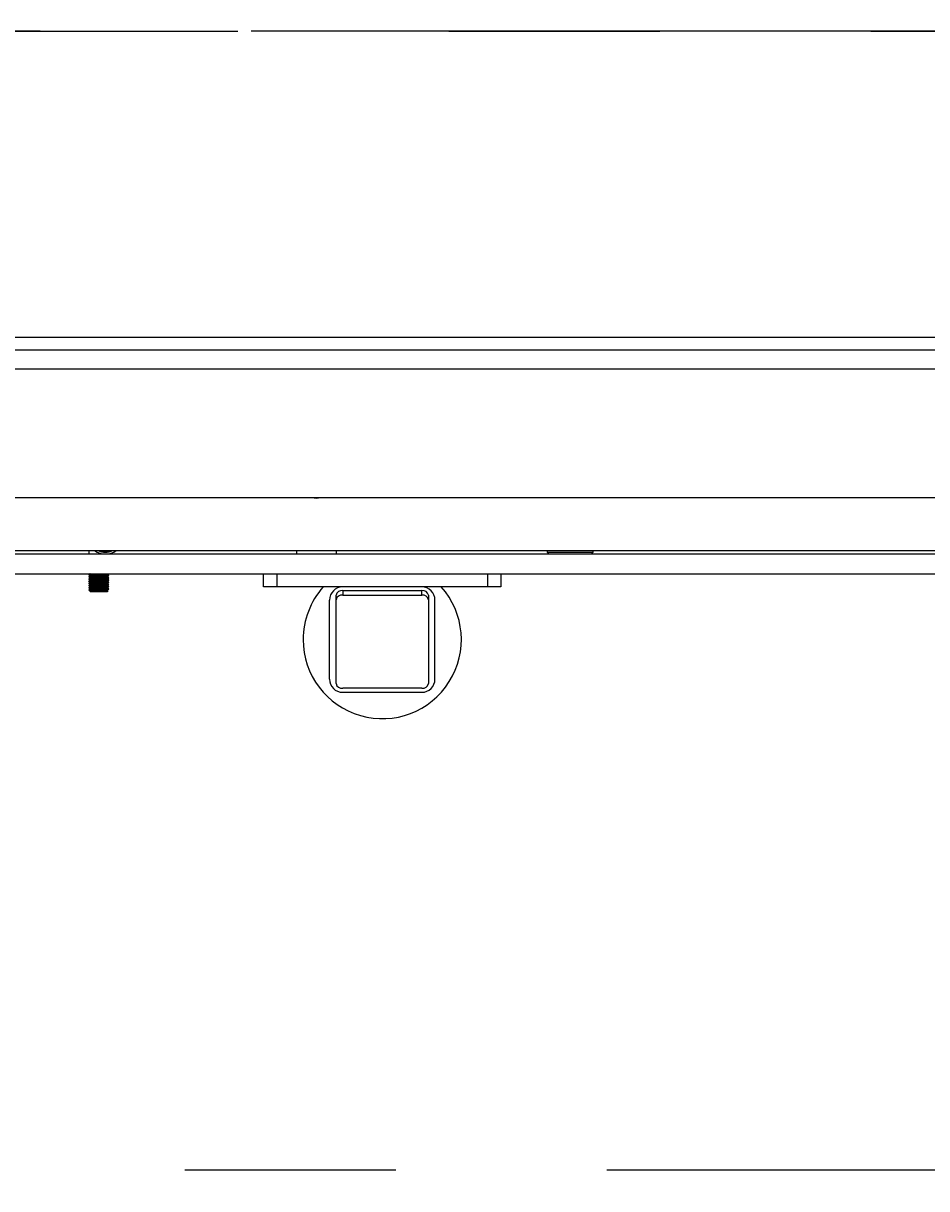
# Model space of a CAD drawing. Units: inches. Extents: x -3 to 535, y -4 to 340.
# Drawn here: x 139 to 156, y 196 to 218 of the extents above; entities that cross this region are included whole.
import ezdxf

# ---------------------------------------------------------------- set-up
doc = ezdxf.new("R2010")
doc.units = ezdxf.units.IN
doc.header["$LTSCALE"] = 16
doc.header["$MEASUREMENT"] = 0
doc.header["$PDSIZE"] = -1
doc.linetypes.add('CENTER', pattern=[2, 1.25, -0.25, 0.25, -0.25])
doc.linetypes.add('SLD-Solid', pattern=[0])
doc.styles.get("Standard").update_dxf_attribs({"font": 'framdit.ttf', "height": 1.3125})
doc.dimstyles.get("Standard").update_dxf_attribs({"dimtxt": 0.18, "dimasz": 0.18, "dimexe": 0.18, "dimexo": 0.0625, "dimgap": 0.09, "dimtad": 0, "dimtih": 1, "dimtoh": 1, "dimdec": 4, "dimzin": 0, "dimdsep": 46, "dimtxsty": 'Standard', "dimcen": 0.09, "dimadec": 0, "dimazin": 0, "dimtfac": 1, "dimtdec": 4, "dimtofl": 0, "dimtmove": 0, "dimatfit": 3, "dimfxl": 1, "dimtolj": 1, "dimtzin": 0, "dimarcsym": 0})

# ---------------------------------------------------------------- blocks, each defined once
blk = doc.blocks.new('*D11')
at = {"color": 0, "lineweight": -2}
for p, q in [((93.754, 215.118), (93.754, 186.873)), ((166.915, 197.416), (166.915, 186.873)), ((93.884, 186.998), (128.66, 186.998)), ((166.785, 186.998), (132.008, 186.998))]:
    blk.add_line(p, q, dxfattribs=at)
at = {"color": 0}
for points in [[(93.884, 187.02), (93.884, 186.976), (93.754, 186.998)], [(166.785, 186.976), (166.785, 187.02), (166.915, 186.998)]]:
    blk.add_solid(points, dxfattribs=at)
at = {"layer": 'Defpoints', "color": 0}
for p in [(93.754, 215.168), (166.915, 197.466), (166.915, 186.998)]:
    blk.add_point(p, dxfattribs=at)
at = {"color": 0, "insert": (130.334, 186.998), "char_height": 1.3125, "attachment_point": 5}
blk.add_mtext('\\A1;73{\\H1.000000x;\\S1/8;}', dxfattribs=at)
blk = doc.blocks.new('*D12')
at = {"color": 0, "lineweight": -2}
for p, q in [((93.754, 215.068), (93.754, 183.257)), ((201.266, 203.291), (201.266, 183.257)), ((93.884, 183.382), (145.206, 183.382)), ((201.136, 183.382), (149.814, 183.382))]:
    blk.add_line(p, q, dxfattribs=at)
at = {"color": 0}
for points in [[(93.884, 183.404), (93.884, 183.361), (93.754, 183.382)], [(201.136, 183.361), (201.136, 183.404), (201.266, 183.382)]]:
    blk.add_solid(points, dxfattribs=at)
at = {"layer": 'Defpoints', "color": 0}
for p in [(93.754, 215.118), (201.266, 203.341), (201.266, 183.382)]:
    blk.add_point(p, dxfattribs=at)
at = {"color": 0, "insert": (147.51, 183.382), "char_height": 1.3125, "attachment_point": 5}
blk.add_mtext('\\A1;107{\\H1.000000x;\\S1/2;}', dxfattribs=at)
blk = doc.blocks.new('*D13')
at = {"color": 0, "lineweight": -2}
for p, q in [((93.754, 217.728), (93.754, 179.256)), ((267.548, 196.919), (267.548, 179.256)), ((93.884, 179.381), (178.351, 179.381)), ((267.418, 179.381), (182.951, 179.381))]:
    blk.add_line(p, q, dxfattribs=at)
at = {"color": 0}
for points in [[(93.884, 179.402), (93.884, 179.359), (93.754, 179.381)], [(267.418, 179.359), (267.418, 179.402), (267.548, 179.381)]]:
    blk.add_solid(points, dxfattribs=at)
at = {"layer": 'Defpoints', "color": 0}
for p in [(93.754, 217.778), (267.548, 196.969), (267.548, 179.381)]:
    blk.add_point(p, dxfattribs=at)
at = {"color": 0, "insert": (180.651, 179.381), "char_height": 1.3125, "attachment_point": 5}
blk.add_mtext('\\A1;173{\\H1.000000x;\\S3/4;}', dxfattribs=at)
blk = doc.blocks.new('*D14')
at = {"color": 0, "lineweight": -2}
for p, q in [((93.754, 217.678), (93.754, 174.759)), ((328.464, 210.416), (328.464, 174.759)), ((93.884, 174.884), (208.775, 174.884)), ((328.334, 174.884), (213.443, 174.884))]:
    blk.add_line(p, q, dxfattribs=at)
at = {"color": 0}
for points in [[(93.884, 174.906), (93.884, 174.862), (93.754, 174.884)], [(328.334, 174.862), (328.334, 174.906), (328.464, 174.884)]]:
    blk.add_solid(points, dxfattribs=at)
at = {"layer": 'Defpoints', "color": 0}
for p in [(93.754, 217.728), (328.464, 210.466), (328.464, 174.884)]:
    blk.add_point(p, dxfattribs=at)
at = {"color": 0, "insert": (211.109, 174.884), "char_height": 1.3125, "attachment_point": 5}
blk.add_mtext('\\A1;234{\\H1.000000x;\\S3/4;}', dxfattribs=at)
blk = doc.blocks.new('*D15')
at = {"color": 0, "lineweight": -2}
for p, q in [((425.162, 217.728), (425.162, 169.851)), ((93.754, 217.628), (93.754, 169.851)), ((93.884, 169.976), (257.131, 169.976)), ((425.032, 169.976), (261.784, 169.976))]:
    blk.add_line(p, q, dxfattribs=at)
at = {"color": 0}
for points in [[(93.884, 169.997), (93.884, 169.954), (93.754, 169.976)], [(425.032, 169.954), (425.032, 169.997), (425.162, 169.976)]]:
    blk.add_solid(points, dxfattribs=at)
at = {"layer": 'Defpoints', "color": 0}
for p in [(425.162, 217.778), (93.754, 217.678), (93.754, 169.976)]:
    blk.add_point(p, dxfattribs=at)
at = {"color": 0, "insert": (259.458, 169.976), "char_height": 1.3125, "attachment_point": 5}
blk.add_mtext('\\A1;331{\\H1.000000x;\\S3/8;}', dxfattribs=at)
blk = doc.blocks.new('*D16')
at = {"color": 0, "linetype": 'CENTER', "lineweight": -2}
for p, q in [((163.431, 217.628), (85.548, 217.628)), ((85.673, 217.498), (85.673, 208.47)), ((85.673, 196.158), (85.673, 205.186)), ((202.172, 196.028), (85.548, 196.028))]:
    blk.add_line(p, q, dxfattribs=at)
at = {"color": 0}
for points in [[(85.694, 217.498), (85.651, 217.498), (85.673, 217.628)], [(85.651, 196.158), (85.694, 196.158), (85.673, 196.028)]]:
    blk.add_solid(points, dxfattribs=at)
at = {"layer": 'Defpoints', "color": 0}
for p in [(163.481, 217.628), (85.673, 196.028), (202.222, 196.028)]:
    blk.add_point(p, dxfattribs=at)
at = {"color": 0, "insert": (85.673, 206.828), "char_height": 1.3125, "attachment_point": 5}
blk.add_mtext('\\A1;21{\\H1.000000x;\\S5/8;}', dxfattribs=at)

msp = doc.modelspace()

# ---------------------------------------------------------------- linework, layer by layer
at = {"linetype": 'CENTER'}
msp.add_line((91.1788, 217.6283), (437.431, 217.6283), dxfattribs=at)
at = {"color": 7, "linetype": 'SLD-Solid', "lineweight": 25}
for p, q in [((193.984, 211.82), (125.4762, 211.82)), ((193.984, 211.2216), (125.7262, 211.2216)), ((186.6648, 208.7783), (133.9198, 208.7783)), ((133.9198, 207.7783), (186.6648, 207.7783)), ((140.3523, 207.7783), (140.3523, 207.7158)), ((144.2898, 207.7783), (144.2898, 207.7158)), ((145.0398, 207.7783), (145.0398, 207.7158)), ((149.0398, 207.7783), (149.0398, 207.747)), ((149.0398, 207.747), (149.0711, 207.7158)), ((149.0398, 207.747), (149.9148, 207.747)), ((149.8836, 207.7158), (149.9148, 207.747)), ((149.9148, 207.747), (149.9148, 207.7783)), ((133.9198, 207.7158), (186.6648, 207.7158)), ((140.7273, 207.7158), (140.7273, 207.721)), ((133.9198, 207.3408), (186.6648, 207.3408)), ((140.3523, 207.3252), (140.3523, 207.32)), ((143.6648, 207.0908), (143.6648, 207.3408)), ((143.9148, 207.3408), (143.9148, 207.0908)), ((147.9148, 207.0908), (147.9148, 207.3408)), ((148.1648, 207.3408), (148.1648, 207.0908)), ((140.3523, 207.2835), (140.3523, 207.2783)), ((140.3523, 207.2418), (140.3523, 207.2366)), ((140.3523, 207.2002), (140.3523, 207.195)), ((140.3523, 207.1585), (140.3523, 207.1533)), ((140.3523, 207.1168), (140.3523, 207.1116)), ((140.7273, 207.2991), (140.7273, 207.3043)), ((140.7273, 207.2575), (140.7273, 207.2627)), ((140.7273, 207.2158), (140.7273, 207.221)), ((140.7273, 207.1741), (140.7273, 207.1793)), ((140.7273, 207.1325), (140.7273, 207.1377)), ((140.7273, 207.0908), (140.7273, 207.096)), ((143.9148, 207.0908), (143.6648, 207.0908)), ((147.9148, 207.0908), (143.9148, 207.0908)), ((146.6648, 207.0908), (145.1648, 207.0908)), ((148.1648, 207.0908), (147.9148, 207.0908)), ((140.3523, 207.0752), (140.3523, 207.07)), ((140.3538, 207.0274), (140.3523, 207.0283)), ((140.3762, 207.0045), (140.3836, 206.997)), ((140.5398, 206.997), (140.3836, 206.997)), ((140.6961, 206.997), (140.5398, 206.997)), ((140.6961, 206.997), (140.7172, 207.0181)), ((140.7273, 207.0491), (140.7273, 207.0543)), ((145.0398, 206.8469), (145.0398, 206.9318)), ((145.1648, 207.0202), (145.1648, 206.9353)), ((145.1648, 207.0202), (146.6648, 207.0202)), ((145.1648, 206.9353), (146.6648, 206.9353)), ((146.6648, 206.9353), (146.6648, 207.0202)), ((146.7898, 206.9318), (146.7898, 206.8469)), ((144.9148, 205.3408), (144.9148, 206.8408)), ((145.0398, 205.2559), (145.0398, 206.8469)), ((146.7898, 206.8469), (146.7898, 205.2559)), ((146.9148, 205.3408), (146.9148, 206.8408)), ((146.6648, 205.1675), (145.1648, 205.1675)), ((145.1648, 205.0908), (146.6648, 205.0908))]:
    msp.add_line(p, q, dxfattribs=at)
at = {"color": 1, "linetype": 'SLD-Solid', "lineweight": 25}
msp.add_line((193.984, 211.5804), (125.4762, 211.5804), dxfattribs=at)
at = {"color": 7, "linetype": 'SLD-Solid', "lineweight": 25, "flags": 128}
msp.add_lwpolyline([(144.6212, 208.7783), (144.6648, 208.7733), (144.7084, 208.7783)], dxfattribs=at)
at = {"color": 7, "linetype": 'SLD-Solid', "lineweight": 25}
for centre, radius, start, end in [((140.6648, 208.0908), 0.375, 236.44269, 303.55731), ((140.6648, 208.0908), 0.3237, 254.8641, 285.1359), ((145.9148, 206.0908), 1.5, 180, 41.81031), ((145.9148, 206.0908), 1.5, 138.18969, 180), ((145.1648, 206.8408), 0.25, 90, 180), ((146.6648, 206.8408), 0.25, 0, 90), ((145.1492, 206.9097), 0.1116, 81.95053, 168.57825), ((145.1492, 206.8248), 0.1116, 81.95053, 168.57825), ((146.6805, 206.9097), 0.1116, 11.42175, 98.04947), ((146.6805, 206.8248), 0.1116, 11.42175, 98.04947), ((145.1648, 205.3408), 0.25, 180, 270), ((146.6648, 205.3408), 0.25, 270, 0), ((145.1492, 205.278), 0.1116, 191.42175, 278.04947), ((146.6805, 205.278), 0.1116, 261.95053, 348.57825)]:
    msp.add_arc(centre, radius, start, end, dxfattribs=at)
at = {"color": 1, "linetype": 'SLD-Solid', "lineweight": 25}
msp.add_arc((140.6648, 208.0908), 0.3437, 245.38002, 294.61998, dxfattribs=at)
at = {"color": 7, "linetype": 'SLD-Solid', "lineweight": 25}
for points, knots in [([(140.3545, 207.3195), (140.3537, 207.3197), (140.3476, 207.3207), (140.3638, 207.3226), (140.4033, 207.3252), (140.4663, 207.3278), (140.5398, 207.3304), (140.6136, 207.333), (140.6755, 207.3356), (140.7189, 207.3382), (140.7245, 207.3399), (140.7273, 207.3408)], [0, 0, 0, 0, 0.0190472, 0.1416663, 0.2642854, 0.3869045, 0.5095236, 0.6321427, 0.7547618, 0.8773809, 1, 1, 1, 1]), ([(140.379, 207.3408), (140.3748, 207.3383), (140.366, 207.3332), (140.3572, 207.3282), (140.3527, 207.3255)], [0, 0, 0, 0, 0.48526706, 1, 1, 1, 1]), ([(140.3527, 207.3196), (140.3572, 207.317), (140.3662, 207.3117), (140.3753, 207.3065), (140.3798, 207.3039)], [0, 0, 0, 0, 0.5000607, 1, 1, 1, 1]), ([(140.3546, 207.3256), (140.3571, 207.3263), (140.3625, 207.3279), (140.4043, 207.3304), (140.4661, 207.333), (140.5396, 207.3356), (140.6144, 207.3382), (140.6531, 207.3399), (140.6724, 207.3408)], [0, 0, 0, 0, 0.1443885, 0.3155108, 0.4866331, 0.6577554, 0.8288777, 1, 1, 1, 1]), ([(140.3815, 207.3039), (140.3807, 207.304), (140.3753, 207.305), (140.3891, 207.3069), (140.4231, 207.3095), (140.4769, 207.3121), (140.5398, 207.3147), (140.6029, 207.3173), (140.6558, 207.32), (140.6914, 207.3224), (140.6961, 207.324), (140.6982, 207.3247)], [0, 0, 0, 0, 0.021113, 0.146113, 0.271113, 0.396113, 0.521113, 0.646113, 0.771113, 0.896113, 1, 1, 1, 1]), ([(140.3815, 207.2996), (140.3836, 207.3003), (140.3883, 207.3019), (140.4239, 207.3043), (140.4767, 207.3069), (140.5399, 207.3095), (140.6027, 207.3121), (140.6566, 207.3147), (140.6905, 207.3173), (140.7044, 207.3192), (140.699, 207.3202), (140.6982, 207.3204)], [0, 0, 0, 0, 0.1038049, 0.2288049, 0.3538049, 0.4788049, 0.6038049, 0.7288049, 0.8538049, 0.9788049, 1, 1, 1, 1]), ([(140.6999, 207.3247), (140.7044, 207.3273), (140.7134, 207.3326), (140.7225, 207.3378), (140.727, 207.3404)], [0, 0, 0, 0, 0.4999393, 1, 1, 1, 1]), ([(140.727, 207.3047), (140.7225, 207.3073), (140.7134, 207.3126), (140.7044, 207.3178), (140.6999, 207.3204)], [0, 0, 0, 0, 0.5000594, 1, 1, 1, 1]), ([(140.3545, 207.2779), (140.3537, 207.278), (140.3476, 207.279), (140.3638, 207.2809), (140.4033, 207.2835), (140.4663, 207.2861), (140.5398, 207.2887), (140.6136, 207.2913), (140.6755, 207.2939), (140.7189, 207.2965), (140.7245, 207.2983), (140.7273, 207.2991)], [0, 0, 0, 0, 0.0190472, 0.1416663, 0.2642854, 0.3869045, 0.5095236, 0.6321427, 0.7547618, 0.8773809, 1, 1, 1, 1]), ([(140.3545, 207.2362), (140.3537, 207.2363), (140.3476, 207.2374), (140.3638, 207.2392), (140.4033, 207.2418), (140.4663, 207.2444), (140.5398, 207.247), (140.6136, 207.2496), (140.6755, 207.2522), (140.7189, 207.2548), (140.7245, 207.2566), (140.7273, 207.2575)], [0, 0, 0, 0, 0.0190472, 0.1416663, 0.2642854, 0.3869045, 0.5095236, 0.6321427, 0.7547618, 0.8773809, 1, 1, 1, 1]), ([(140.3545, 207.1945), (140.3537, 207.1947), (140.3476, 207.1957), (140.3638, 207.1976), (140.4033, 207.2002), (140.4663, 207.2028), (140.5398, 207.2054), (140.6136, 207.208), (140.6755, 207.2106), (140.7189, 207.2132), (140.7245, 207.2149), (140.7273, 207.2158)], [0, 0, 0, 0, 0.0190472, 0.1416663, 0.2642854, 0.3869045, 0.5095236, 0.6321427, 0.7547618, 0.8773809, 1, 1, 1, 1]), ([(140.3545, 207.1529), (140.3537, 207.153), (140.3476, 207.154), (140.3638, 207.1559), (140.4033, 207.1585), (140.4663, 207.1611), (140.5398, 207.1637), (140.6136, 207.1663), (140.6755, 207.1689), (140.7189, 207.1715), (140.7245, 207.1733), (140.7273, 207.1741)], [0, 0, 0, 0, 0.0190472, 0.1416663, 0.2642854, 0.3869045, 0.5095236, 0.6321427, 0.7547618, 0.8773809, 1, 1, 1, 1]), ([(140.3545, 207.1112), (140.3537, 207.1113), (140.3476, 207.1124), (140.3638, 207.1142), (140.4033, 207.1168), (140.4663, 207.1194), (140.5398, 207.122), (140.6136, 207.1246), (140.6755, 207.1272), (140.7189, 207.1298), (140.7245, 207.1316), (140.7273, 207.1325)], [0, 0, 0, 0, 0.0190472, 0.1416663, 0.2642854, 0.3869045, 0.5095236, 0.6321427, 0.7547618, 0.8773809, 1, 1, 1, 1]), ([(140.3545, 207.0695), (140.3537, 207.0697), (140.3476, 207.0707), (140.3638, 207.0726), (140.4033, 207.0752), (140.4663, 207.0778), (140.5398, 207.0804), (140.6136, 207.083), (140.6755, 207.0856), (140.7189, 207.0882), (140.7245, 207.0899), (140.7273, 207.0908)], [0, 0, 0, 0, 0.0190472, 0.1416663, 0.2642854, 0.3869045, 0.5095236, 0.6321427, 0.7547618, 0.8773809, 1, 1, 1, 1]), ([(140.3523, 207.2418), (140.3551, 207.2427), (140.3608, 207.2444), (140.4041, 207.247), (140.4661, 207.2496), (140.5399, 207.2522), (140.6133, 207.2548), (140.6763, 207.2575), (140.7159, 207.2601), (140.7321, 207.2619), (140.7259, 207.2629), (140.7251, 207.2631)], [0, 0, 0, 0, 0.1226057, 0.2452114, 0.3678172, 0.4904229, 0.6130286, 0.7356343, 0.8582401, 0.9808458, 1, 1, 1, 1]), ([(140.3523, 207.2002), (140.3551, 207.201), (140.3608, 207.2028), (140.4041, 207.2054), (140.4661, 207.208), (140.5399, 207.2106), (140.6133, 207.2132), (140.6763, 207.2158), (140.7159, 207.2184), (140.7321, 207.2203), (140.7259, 207.2213), (140.7251, 207.2214)], [0, 0, 0, 0, 0.1226057, 0.2452114, 0.3678172, 0.4904229, 0.6130286, 0.7356343, 0.8582401, 0.9808458, 1, 1, 1, 1]), ([(140.3798, 207.2996), (140.3753, 207.297), (140.3662, 207.2917), (140.3572, 207.2865), (140.3527, 207.2839)], [0, 0, 0, 0, 0.4999406, 1, 1, 1, 1]), ([(140.3527, 207.2779), (140.3572, 207.2753), (140.3662, 207.2701), (140.3753, 207.2648), (140.3798, 207.2622)], [0, 0, 0, 0, 0.5000607, 1, 1, 1, 1]), ([(140.3798, 207.2579), (140.3753, 207.2553), (140.3662, 207.2501), (140.3572, 207.2448), (140.3527, 207.2422)], [0, 0, 0, 0, 0.49994058, 1, 1, 1, 1]), ([(140.3527, 207.2362), (140.3572, 207.2336), (140.3662, 207.2284), (140.3753, 207.2232), (140.3798, 207.2205)], [0, 0, 0, 0, 0.5000607, 1, 1, 1, 1]), ([(140.3798, 207.2162), (140.3753, 207.2136), (140.3662, 207.2084), (140.3572, 207.2032), (140.3527, 207.2005)], [0, 0, 0, 0, 0.4999406, 1, 1, 1, 1]), ([(140.3527, 207.1946), (140.3572, 207.192), (140.3662, 207.1867), (140.3753, 207.1815), (140.3798, 207.1789)], [0, 0, 0, 0, 0.5000607, 1, 1, 1, 1]), ([(140.3798, 207.1746), (140.3753, 207.172), (140.3662, 207.1667), (140.3572, 207.1615), (140.3527, 207.1589)], [0, 0, 0, 0, 0.4999406, 1, 1, 1, 1]), ([(140.3527, 207.1529), (140.3572, 207.1503), (140.3662, 207.1451), (140.3753, 207.1398), (140.3798, 207.1372)], [0, 0, 0, 0, 0.5000607, 1, 1, 1, 1]), ([(140.3798, 207.1329), (140.3753, 207.1303), (140.3662, 207.1251), (140.3572, 207.1198), (140.3527, 207.1172)], [0, 0, 0, 0, 0.4999406, 1, 1, 1, 1]), ([(140.3527, 207.1112), (140.3572, 207.1086), (140.3662, 207.1034), (140.3753, 207.0982), (140.3798, 207.0955)], [0, 0, 0, 0, 0.5000607, 1, 1, 1, 1]), ([(140.3798, 207.0912), (140.3753, 207.0886), (140.3662, 207.0834), (140.3572, 207.0782), (140.3527, 207.0755)], [0, 0, 0, 0, 0.4999406, 1, 1, 1, 1]), ([(140.3546, 207.2839), (140.3571, 207.2846), (140.3625, 207.2862), (140.4043, 207.2887), (140.4661, 207.2913), (140.5399, 207.2939), (140.6133, 207.2965), (140.6763, 207.2991), (140.7159, 207.3017), (140.7321, 207.3036), (140.7259, 207.3046), (140.7251, 207.3047)], [0, 0, 0, 0, 0.1054717, 0.2304717, 0.3554717, 0.4804717, 0.6054717, 0.7304717, 0.8554717, 0.9804717, 1, 1, 1, 1]), ([(140.3546, 207.1589), (140.3571, 207.1596), (140.3625, 207.1612), (140.4043, 207.1637), (140.4661, 207.1663), (140.5399, 207.1689), (140.6133, 207.1715), (140.6763, 207.1741), (140.7159, 207.1767), (140.7321, 207.1786), (140.7259, 207.1796), (140.7251, 207.1797)], [0, 0, 0, 0, 0.1054717, 0.2304717, 0.3554717, 0.4804717, 0.6054717, 0.7304717, 0.8554717, 0.9804717, 1, 1, 1, 1]), ([(140.3546, 207.1172), (140.3571, 207.118), (140.3625, 207.1196), (140.4043, 207.122), (140.4661, 207.1246), (140.5399, 207.1272), (140.6133, 207.1298), (140.6763, 207.1325), (140.7159, 207.1351), (140.7321, 207.1369), (140.7259, 207.1379), (140.7251, 207.1381)], [0, 0, 0, 0, 0.1054717, 0.2304717, 0.3554717, 0.4804717, 0.6054717, 0.7304717, 0.8554717, 0.9804717, 1, 1, 1, 1]), ([(140.3546, 207.0756), (140.3571, 207.0763), (140.3625, 207.0779), (140.4043, 207.0804), (140.4661, 207.083), (140.5399, 207.0856), (140.6133, 207.0882), (140.6763, 207.0908), (140.7159, 207.0934), (140.7321, 207.0953), (140.7259, 207.0963), (140.7251, 207.0964)], [0, 0, 0, 0, 0.1054717, 0.2304717, 0.3554717, 0.4804717, 0.6054717, 0.7304717, 0.8554717, 0.9804717, 1, 1, 1, 1]), ([(140.3815, 207.2622), (140.3807, 207.2624), (140.3753, 207.2634), (140.3891, 207.2653), (140.4231, 207.2679), (140.4769, 207.2705), (140.5398, 207.2731), (140.6029, 207.2757), (140.6558, 207.2783), (140.6914, 207.2807), (140.6961, 207.2823), (140.6982, 207.2831)], [0, 0, 0, 0, 0.021113, 0.146113, 0.271113, 0.396113, 0.521113, 0.646113, 0.771113, 0.896113, 1, 1, 1, 1]), ([(140.3815, 207.2206), (140.3807, 207.2207), (140.3753, 207.2217), (140.3891, 207.2236), (140.4231, 207.2262), (140.4769, 207.2288), (140.5398, 207.2314), (140.6029, 207.234), (140.6558, 207.2366), (140.6914, 207.2391), (140.6961, 207.2407), (140.6982, 207.2414)], [0, 0, 0, 0, 0.021113, 0.146113, 0.271113, 0.396113, 0.521113, 0.646113, 0.771113, 0.896113, 1, 1, 1, 1]), ([(140.3815, 207.1789), (140.3807, 207.179), (140.3753, 207.18), (140.3891, 207.1819), (140.4231, 207.1845), (140.4769, 207.1871), (140.5398, 207.1897), (140.6029, 207.1923), (140.6558, 207.195), (140.6914, 207.1974), (140.6961, 207.199), (140.6982, 207.1997)], [0, 0, 0, 0, 0.021113, 0.146113, 0.271113, 0.396113, 0.521113, 0.646113, 0.771113, 0.896113, 1, 1, 1, 1]), ([(140.3815, 207.1372), (140.3807, 207.1374), (140.3753, 207.1384), (140.3891, 207.1403), (140.4231, 207.1429), (140.4769, 207.1455), (140.5398, 207.1481), (140.6029, 207.1507), (140.6558, 207.1533), (140.6914, 207.1557), (140.6961, 207.1573), (140.6982, 207.1581)], [0, 0, 0, 0, 0.021113, 0.146113, 0.271113, 0.396113, 0.521113, 0.646113, 0.771113, 0.896113, 1, 1, 1, 1]), ([(140.3815, 207.0956), (140.3807, 207.0957), (140.3753, 207.0967), (140.3891, 207.0986), (140.4231, 207.1012), (140.4769, 207.1038), (140.5398, 207.1064), (140.6029, 207.109), (140.6558, 207.1116), (140.6914, 207.1141), (140.6961, 207.1157), (140.6982, 207.1164)], [0, 0, 0, 0, 0.021113, 0.146113, 0.271113, 0.396113, 0.521113, 0.646113, 0.771113, 0.896113, 1, 1, 1, 1]), ([(140.3815, 207.2579), (140.3836, 207.2586), (140.3883, 207.2602), (140.4239, 207.2627), (140.4767, 207.2653), (140.5399, 207.2679), (140.6027, 207.2705), (140.6566, 207.2731), (140.6905, 207.2757), (140.7044, 207.2776), (140.699, 207.2786), (140.6982, 207.2787)], [0, 0, 0, 0, 0.1038049, 0.2288049, 0.3538049, 0.4788049, 0.6038049, 0.7288049, 0.8538049, 0.9788049, 1, 1, 1, 1]), ([(140.3815, 207.2162), (140.3836, 207.2169), (140.3883, 207.2185), (140.4239, 207.221), (140.4767, 207.2236), (140.5399, 207.2262), (140.6027, 207.2288), (140.6566, 207.2314), (140.6905, 207.234), (140.7044, 207.2359), (140.699, 207.2369), (140.6982, 207.2371)], [0, 0, 0, 0, 0.1038049, 0.2288049, 0.3538049, 0.4788049, 0.6038049, 0.7288049, 0.8538049, 0.9788049, 1, 1, 1, 1]), ([(140.3815, 207.1746), (140.3836, 207.1753), (140.3883, 207.1769), (140.4239, 207.1793), (140.4767, 207.1819), (140.5399, 207.1845), (140.6027, 207.1871), (140.6566, 207.1897), (140.6905, 207.1923), (140.7044, 207.1942), (140.699, 207.1952), (140.6982, 207.1954)], [0, 0, 0, 0, 0.1038049, 0.2288049, 0.3538049, 0.4788049, 0.6038049, 0.7288049, 0.8538049, 0.9788049, 1, 1, 1, 1]), ([(140.3815, 207.1329), (140.3836, 207.1336), (140.3883, 207.1352), (140.4239, 207.1377), (140.4767, 207.1403), (140.5399, 207.1429), (140.6027, 207.1455), (140.6566, 207.1481), (140.6905, 207.1507), (140.7044, 207.1526), (140.699, 207.1536), (140.6982, 207.1537)], [0, 0, 0, 0, 0.1038049, 0.2288049, 0.3538049, 0.4788049, 0.6038049, 0.7288049, 0.8538049, 0.9788049, 1, 1, 1, 1]), ([(140.3815, 207.0912), (140.3836, 207.0919), (140.3883, 207.0935), (140.4239, 207.096), (140.4767, 207.0986), (140.5399, 207.1012), (140.6027, 207.1038), (140.6566, 207.1064), (140.6905, 207.109), (140.7044, 207.1109), (140.699, 207.1119), (140.6982, 207.1121)], [0, 0, 0, 0, 0.1038049, 0.2288049, 0.3538049, 0.4788049, 0.6038049, 0.7288049, 0.8538049, 0.9788049, 1, 1, 1, 1]), ([(140.6999, 207.283), (140.7044, 207.2857), (140.7134, 207.2909), (140.7225, 207.2961), (140.727, 207.2987)], [0, 0, 0, 0, 0.4999393, 1, 1, 1, 1]), ([(140.727, 207.263), (140.7225, 207.2657), (140.7134, 207.2709), (140.7044, 207.2761), (140.6999, 207.2787)], [0, 0, 0, 0, 0.5000594, 1, 1, 1, 1]), ([(140.6999, 207.2414), (140.7044, 207.244), (140.7134, 207.2492), (140.7225, 207.2545), (140.727, 207.2571)], [0, 0, 0, 0, 0.4999393, 1, 1, 1, 1]), ([(140.727, 207.2214), (140.7225, 207.224), (140.7134, 207.2292), (140.7044, 207.2345), (140.6999, 207.2371)], [0, 0, 0, 0, 0.5000594, 1, 1, 1, 1]), ([(140.6999, 207.1997), (140.7044, 207.2023), (140.7134, 207.2076), (140.7225, 207.2128), (140.727, 207.2154)], [0, 0, 0, 0, 0.4999393, 1, 1, 1, 1]), ([(140.727, 207.1797), (140.7225, 207.1823), (140.7134, 207.1876), (140.7044, 207.1928), (140.6999, 207.1954)], [0, 0, 0, 0, 0.50005942, 1, 1, 1, 1]), ([(140.6999, 207.158), (140.7044, 207.1607), (140.7134, 207.1659), (140.7225, 207.1711), (140.727, 207.1737)], [0, 0, 0, 0, 0.4999393, 1, 1, 1, 1]), ([(140.727, 207.138), (140.7225, 207.1407), (140.7134, 207.1459), (140.7044, 207.1511), (140.6999, 207.1537)], [0, 0, 0, 0, 0.5000594, 1, 1, 1, 1]), ([(140.6999, 207.1164), (140.7044, 207.119), (140.7134, 207.1242), (140.7225, 207.1295), (140.727, 207.1321)], [0, 0, 0, 0, 0.4999393, 1, 1, 1, 1]), ([(140.727, 207.0964), (140.7225, 207.099), (140.7134, 207.1042), (140.7044, 207.1095), (140.6999, 207.1121)], [0, 0, 0, 0, 0.5000594, 1, 1, 1, 1]), ([(140.6999, 207.0747), (140.7044, 207.0773), (140.7134, 207.0826), (140.7225, 207.0878), (140.727, 207.0904)], [0, 0, 0, 0, 0.4999393, 1, 1, 1, 1]), ([(140.3675, 207.0308), (140.3672, 207.0309), (140.3533, 207.0317), (140.3528, 207.0326), (140.3523, 207.0335)], [0, 0, 0, 0, 0.02213358, 1, 1, 1, 1]), ([(140.3527, 207.0696), (140.3572, 207.067), (140.3662, 207.0617), (140.3753, 207.0565), (140.3798, 207.0539)], [0, 0, 0, 0, 0.5000607, 1, 1, 1, 1]), ([(140.3798, 207.0496), (140.3753, 207.047), (140.3662, 207.0417), (140.3572, 207.0365), (140.3527, 207.0339)], [0, 0, 0, 0, 0.4999406, 1, 1, 1, 1]), ([(140.3527, 207.0279), (140.3572, 207.0253), (140.3662, 207.0201), (140.3753, 207.0148), (140.3798, 207.0122)], [0, 0, 0, 0, 0.5000607, 1, 1, 1, 1]), ([(140.3546, 207.0339), (140.3571, 207.0346), (140.3625, 207.0362), (140.4043, 207.0387), (140.4661, 207.0413), (140.5399, 207.0439), (140.6133, 207.0465), (140.6763, 207.0491), (140.7159, 207.0517), (140.7321, 207.0536), (140.7259, 207.0546), (140.7251, 207.0547)], [0, 0, 0, 0, 0.1054717, 0.2304717, 0.3554717, 0.4804717, 0.6054717, 0.7304717, 0.8554717, 0.9804717, 1, 1, 1, 1]), ([(140.7169, 207.0184), (140.7171, 207.0184), (140.7199, 207.0179), (140.7066, 207.0169), (140.6765, 207.0154), (140.6294, 207.0141), (140.5733, 207.0125), (140.5142, 207.0112), (140.4592, 207.0097), (140.4137, 207.0083), (140.3851, 207.0069), (140.3729, 207.0058), (140.3763, 207.0052), (140.3769, 207.0052)], [0, 0, 0, 0, 0.00586266, 0.11835113, 0.22881241, 0.33930875, 0.44825205, 0.55665347, 0.66418867, 0.7705074, 0.87662635, 0.98087235, 1, 1, 1, 1]), ([(140.3815, 207.0539), (140.3807, 207.054), (140.3753, 207.055), (140.3891, 207.0569), (140.4231, 207.0595), (140.4769, 207.0621), (140.5398, 207.0647), (140.6029, 207.0673), (140.6558, 207.07), (140.6914, 207.0724), (140.6961, 207.074), (140.6982, 207.0747)], [0, 0, 0, 0, 0.02111301, 0.14611301, 0.27111301, 0.39611301, 0.52111301, 0.64611301, 0.77111301, 0.89611301, 1, 1, 1, 1]), ([(140.3815, 207.0122), (140.3807, 207.0124), (140.3753, 207.0134), (140.3891, 207.0153), (140.4231, 207.0179), (140.4769, 207.0205), (140.5398, 207.0231), (140.6029, 207.0257), (140.6558, 207.0283), (140.6914, 207.0307), (140.6961, 207.0323), (140.6982, 207.0331)], [0, 0, 0, 0, 0.02111301, 0.14611301, 0.27111301, 0.39611301, 0.52111301, 0.64611301, 0.77111301, 0.89611301, 1, 1, 1, 1]), ([(140.3794, 207.0075), (140.3818, 207.0083), (140.3867, 207.0101), (140.4237, 207.0127), (140.4767, 207.0153), (140.5399, 207.0179), (140.6027, 207.0205), (140.6566, 207.0231), (140.6905, 207.0257), (140.7044, 207.0276), (140.699, 207.0286), (140.6982, 207.0287)], [0, 0, 0, 0, 0.1220521, 0.244507, 0.3669619, 0.4894168, 0.6118717, 0.7343267, 0.8567816, 0.9792365, 1, 1, 1, 1]), ([(140.3815, 207.0496), (140.3836, 207.0503), (140.3883, 207.0519), (140.4239, 207.0543), (140.4767, 207.0569), (140.5399, 207.0595), (140.6027, 207.0621), (140.6566, 207.0647), (140.6905, 207.0673), (140.7044, 207.0692), (140.699, 207.0702), (140.6982, 207.0704)], [0, 0, 0, 0, 0.1038049, 0.2288049, 0.3538049, 0.4788049, 0.6038049, 0.7288049, 0.8538049, 0.9788049, 1, 1, 1, 1]), ([(140.727, 207.0547), (140.7225, 207.0573), (140.7134, 207.0626), (140.7044, 207.0678), (140.6999, 207.0704)], [0, 0, 0, 0, 0.5000594, 1, 1, 1, 1]), ([(140.6999, 207.033), (140.7044, 207.0357), (140.7134, 207.0409), (140.7225, 207.0461), (140.727, 207.0487)], [0, 0, 0, 0, 0.4999393, 1, 1, 1, 1]), ([(140.7159, 207.0194), (140.7151, 207.0199), (140.7097, 207.023), (140.7044, 207.0261), (140.6999, 207.0287)], [0, 0, 0, 0, 0.1551767, 1, 1, 1, 1])]:
    msp.add_open_spline(points, degree=3, knots=knots, dxfattribs=at)
msp.add_open_spline([(140.3523, 207.0283), (140.3551, 207.0292), (140.3608, 207.0309), (140.4041, 207.0335), (140.4661, 207.0361), (140.5398, 207.0387), (140.6135, 207.0413), (140.6755, 207.0439), (140.7189, 207.0465), (140.7245, 207.0483), (140.7273, 207.0491)], degree=3, dxfattribs=at)

# ---------------------------------------------------------------- dimensions: what is measured, and where the dimension line sits
for base, p1, p2, picture, middle in [((267.5482, 179.3807), (93.7536, 217.7783), (267.5482, 196.9688), '*D13', (180.6509, 179.3807)), ((93.7536, 169.9755), (425.1617, 217.7783), (93.7536, 217.6783), '*D15', (259.4576, 169.9755)), ((328.4638, 174.8841), (93.7536, 217.7283), (328.4638, 210.4658), '*D14', (211.1087, 174.8841)), ((166.9148, 186.998), (93.7536, 215.1677), (166.9148, 197.4658), '*D11', (130.3342, 186.998)), ((201.2663, 183.3824), (93.7536, 215.1177), (201.2663, 203.3408), '*D12', (147.51, 183.3824))]:
    dim = msp.add_linear_dim(base=base, p1=p1, p2=p2, dimstyle='Standard', override={"dimtxt": 0.125, "dimasz": 0.13, "dimexe": 0.125, "dimexo": 0.05, "dimgap": 0.06, "dimdec": 3, "dimlunit": 5, "dimadec": 2, "dimtdec": 2})
    dim.commit()
    dim.dimension.update_dxf_attribs({"geometry": picture, "text_midpoint": middle})
at = {"linetype": 'CENTER'}
dim = msp.add_linear_dim(base=(85.6728, 196.0283), p1=(163.4813, 217.6283), p2=(202.2217, 196.0283), angle=90, dimstyle='Standard', override={"dimtxt": 0.125, "dimasz": 0.13, "dimexe": 0.125, "dimexo": 0.05, "dimgap": 0.06, "dimdec": 3, "dimlunit": 5, "dimadec": 2, "dimtdec": 2}, dxfattribs=at)
dim.commit()
dim.dimension.update_dxf_attribs({"geometry": '*D16', "text_midpoint": (85.6728, 206.8283)})

doc.saveas('drawing.dxf')
